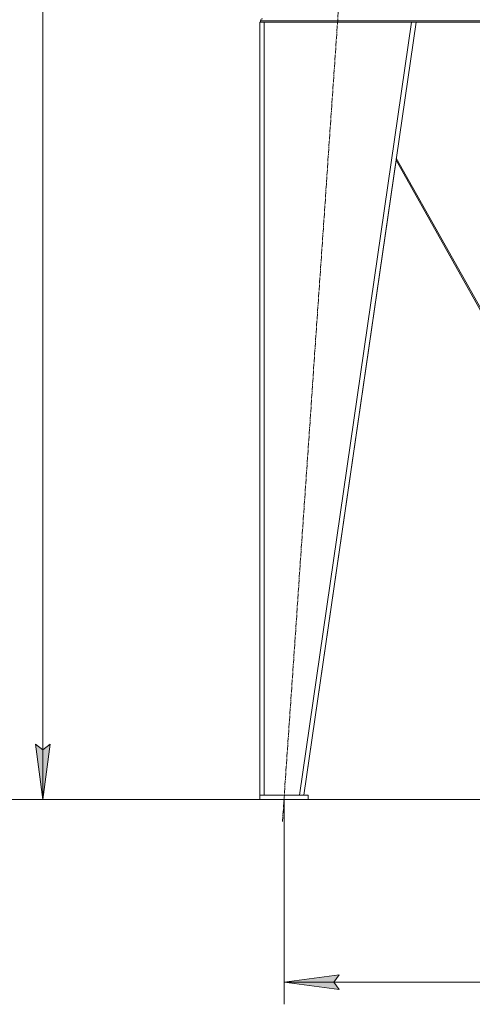
# Model space of a CAD drawing. Units: millimetres. Extents: x 0 to 15182, y -4 to 10500.
# Drawn here: x 1492 to 2517, y 3788 to 6017 of the extents above; entities that cross this region are included whole.
import ezdxf

# ---------------------------------------------------------------- set-up
doc = ezdxf.new("R2010")
doc.units = ezdxf.units.MM
doc.linetypes.add('K5LT_AXLED', pattern=[16.301322, 11.801322, -1.5, 1.5, -1.5])
doc.linetypes.add('K5LT_THIN', pattern=[0])
for name, color, linetype, true_color in [('DIM', 6, 'Continuous', 0xff00ff), ('OSI', 2, 'Continuous', 0xffff00), ('R', 1, 'Continuous', 0xff0000), ('WELDING', 7, 'Continuous', 0xffffff)]:
    doc.layers.add(name, color=color, linetype=linetype, true_color=true_color)

msp = doc.modelspace()

# ---------------------------------------------------------------- hatches: boundary and pattern name
at = {"layer": 'DIM'}
for points in [[(1527.9, 4376.5), (1544.4, 4251.5), (1560.9, 4376.5), (1544.4, 4364)], [(2215.5, 3854.2), (2090.5, 3837.8), (2215.5, 3821.3), (2203, 3837.8)]]:
    msp.add_hatch(color=7, dxfattribs=at).paths.add_polyline_path(points)

# ---------------------------------------------------------------- linework, layer by layer
at = {"layer": 'DIM', "color": 7, "linetype": 'K5LT_THIN', "lineweight": 13}
for p, q in [((1544.4, 4251.5), (1544.4, 6151.5)), ((1544.4, 4251.5), (1527.9, 4376.5)), ((1527.9, 4376.5), (1544.4, 4364)), ((1544.4, 4364), (1560.9, 4376.5)), ((1560.9, 4376.5), (1544.4, 4251.5)), ((2035.5, 4251.5), (1035.9, 4251.5)), ((2035.5, 4251.5), (1494.4, 4251.5)), ((2090.5, 4251.5), (2090.5, 3787.8)), ((2145.5, 4251.5), (3956.5, 4251.5)), ((2090.5, 3837.8), (2215.5, 3854.2)), ((2215.5, 3821.3), (2090.5, 3837.8)), ((2090.5, 3837.8), (3380.5, 3837.8)), ((2215.5, 3854.2), (2203, 3837.8)), ((2203, 3837.8), (2215.5, 3821.3))]:
    msp.add_line(p, q, dxfattribs=at)
at = {"layer": 'OSI', "color": 30, "linetype": 'K5LT_AXLED', "lineweight": 13, "true_color": 0xff8000}
msp.add_line((2087, 4201.6), (2215, 6061.3), dxfattribs=at)
at = {"layer": 'R', "color": 7, "linetype": 'K5LT_THIN', "lineweight": 13}
for p, q in [((2035.5, 4261.5), (2035.5, 6011.5)), ((2035.5, 4261.5), (2035.5, 6011.5)), ((2037.5, 6011.5), (2035.5, 6011.5)), ((2037.5, 6015.1), (3433.5, 6015.1)), ((2037.5, 6015.1), (2037.5, 6011.5)), ((2037.5, 6015.1), (2037.5, 6011.5)), ((2037.5, 6011.5), (2039.5, 6011.5)), ((2045.5, 6011.5), (2039.5, 6011.5)), ((2045.5, 4261.5), (2045.5, 6011.5)), ((2379.3, 6011.5), (2045.5, 6011.5)), ((2125.3, 4261.5), (2379.3, 6011.5)), ((2135.5, 4261.5), (2389.5, 6011.5)), ((2385.4, 6011.5), (2379.3, 6011.5)), ((2385.4, 6011.5), (3085.5, 6011.5)), ((2344.1, 5699), (2135.5, 4261.5)), ((2344.1, 5699), (2602, 5239.5)), ((2605.5, 5239.5), (2344.8, 5704)), ((2145.5, 4261.5), (2035.5, 4261.5)), ((2035.5, 4261.5), (2035.5, 4251.5)), ((2045.5, 4261.5), (2125.3, 4261.5)), ((2145.5, 4261.5), (2145.5, 4251.5)), ((2145.5, 4251.5), (2035.5, 4251.5))]:
    msp.add_line(p, q, dxfattribs=at)
msp.add_arc((2042, 6015.1), 4.5, 90, 180, dxfattribs=at)
msp.add_arc((2042, 6015.1), 4.5, 90, 180, dxfattribs=at)
at = {"layer": 'WELDING', "color": 7, "linetype": 'K5LT_THIN', "lineweight": 13}
for p, q in [((2035.5, 6011.5), (2036.3, 6011.5)), ((2035.5, 6011.5), (2036.3, 6011.5)), ((2036.3, 6011.5), (2037.5, 6011.5)), ((2036.3, 6011.5), (2037.5, 6011.5))]:
    msp.add_line(p, q, dxfattribs=at)

doc.saveas('drawing.dxf')
